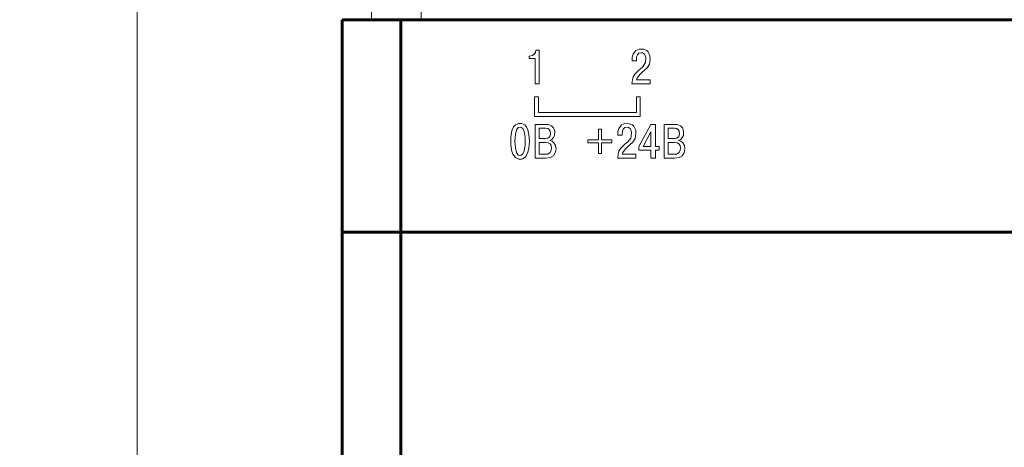
# Model space of a CAD drawing. Units: millimetres. Extents: x 0 to 627, y 0 to 420.
# Drawn here: x 457 to 508, y 301 to 323 of the extents above; entities that cross this region are included whole.
import ezdxf

# ---------------------------------------------------------------- set-up
doc = ezdxf.new("R2010")
doc.units = ezdxf.units.MM
for name, pattern in [('K5LT32768', [0]), ('K5LT_BASIC', [0]), ('K5LT_CHAIN_LINE_WITH_2_POINTS', [12, 4, -2, 1, -2, 1, -2]), ('K5LT_DASHED', [6, 4, -2]), ('K5LT_THIN', [0])]:
    doc.linetypes.add(name, pattern=pattern)
doc.layers.add('Системный слой', color=7, linetype='Continuous')
doc.styles.add('KDIMTEXTSTYLE', font='GOST_AU.SHX', dxfattribs={"width": 0.96, "oblique": 15, "height": 5})
doc.styles.add('KTEXTSTYLE', font='GOST_AU.SHX', dxfattribs={"width": 0.96, "height": 5})
doc.dimstyles.new('KDIMSTYLE (1.00)', dxfattribs={"dimtxt": 5, "dimasz": 1, "dimexe": 2, "dimexo": 0, "dimgap": 1, "dimtad": 1, "dimtxsty": 'KDIMTEXTSTYLE', "dimsah": 1, "dimcen": 0, "dimdle": 1, "dimadec": 0, "dimazin": 0, "dimtfac": 0.667, "dimtmove": 0, "dimatfit": 3, "dimfxl": 1, "dimtvp": 1, "dimtolj": 1, "dimtzin": 0, "dimarcsym": 0})

# ---------------------------------------------------------------- blocks, each defined once
blk = doc.blocks.new('U161')
at = {"layer": 'Системный слой', "color": 7, "linetype": 'K5LT_DASHED', "lineweight": 18}
for p, q in [((477.964, 323.339), (477.964, 346.622)), ((559.072, 323.339), (477.964, 323.339))]:
    blk.add_line(p, q, dxfattribs=at)
blk = doc.blocks.new('U163')
at = {"layer": 'Системный слой', "color": 7, "linetype": 'K5LT_CHAIN_LINE_WITH_2_POINTS', "lineweight": 18}
for p, q in [((475.422, 337.206), (475.422, 323.339)), ((475.422, 323.339), (560.422, 323.339))]:
    blk.add_line(p, q, dxfattribs=at)
blk = doc.blocks.new('D21')
at = {"layer": 'Системный слой'}
for points in [[(463.452, 333.365), (462.794, 328.365), (463.452, 328.865), (464.11, 328.365)], [(463.452, 222.156), (462.794, 227.156), (463.452, 226.656), (464.11, 227.156)]]:
    blk.add_hatch(color=7, dxfattribs=at).paths.add_polyline_path(points)
at = {"layer": 'Системный слой', "color": 7, "linetype": 'K5LT_THIN', "lineweight": 18}
for p, q in [((481.653, 333.365), (461.452, 333.365)), ((462.794, 328.365), (463.452, 333.365)), ((463.452, 333.365), (464.11, 328.365)), ((463.452, 222.156), (463.452, 333.365)), ((463.452, 328.865), (462.794, 328.365)), ((464.11, 328.365), (463.452, 328.865)), ((463.452, 222.156), (462.794, 227.156)), ((462.794, 227.156), (463.452, 226.656)), ((463.452, 226.656), (464.11, 227.156)), ((464.11, 227.156), (463.452, 222.156)), ((504.001, 222.156), (461.452, 222.156))]:
    blk.add_line(p, q, dxfattribs=at)
blk.add_wipeout([(462.452, 273.419), (457.457, 273.419), (457.457, 281.754), (462.452, 281.754)]).dxf.layer = 'Системный слой'
at = {"layer": 'Системный слой', "color": 7, "insert": (457.878, 273.419), "char_height": 3.5, "attachment_point": 1, "rotation": 90, "style": 'KTEXTSTYLE'}
blk.add_mtext('\\H3.5;\\W0.965;\\Q15;\\Q15;111,2', dxfattribs=at)
blk = doc.blocks.new('KDIMARROW_01')
at = {"layer": 'Системный слой'}
blk.add_hatch(color=0, dxfattribs=at).paths.add_polyline_path([(0, 0), (-5, 0.658), (-4.5, 0), (-5, -0.658)])
at = {"layer": 'Системный слой', "color": 0, "linetype": 'K5LT_THIN', "lineweight": 18}
for p, q in [((-4.5, 0), (-5, 0.658)), ((-5, 0.658), (0, 0)), ((0, 0), (-5, -0.658)), ((-5, -0.658), (-4.5, 0)), ((0, 0), (-1, 0))]:
    blk.add_line(p, q, dxfattribs=at)

msp = doc.modelspace()

# ---------------------------------------------------------------- linework, layer by layer
at = {"layer": 'Системный слой', "color": 150, "linetype": 'K5LT_BASIC', "lineweight": 60, "true_color": 0x0080ff}
for p, q in [((473.922, 323.339), (473.922, 312.489)), ((473.922, 323.339), (476.922, 323.339)), ((476.922, 323.339), (476.922, 312.489)), ((558.922, 323.339), (476.922, 323.339)), ((473.922, 312.489), (476.922, 312.489)), ((473.922, 312.489), (473.922, 300.989)), ((476.922, 312.489), (476.922, 300.989)), ((558.922, 312.489), (476.922, 312.489))]:
    msp.add_line(p, q, dxfattribs=at)
at = {"layer": 'Системный слой', "color": 7, "linetype": 'K5LT32768', "lineweight": 9}
for p, q in [((483.749, 319.398), (483.749, 318.398)), ((483.949, 319.398), (483.749, 319.398)), ((483.949, 318.598), (483.949, 319.398)), ((488.949, 319.398), (488.949, 318.598)), ((489.149, 319.398), (488.949, 319.398)), ((489.149, 318.398), (489.149, 319.398)), ((483.749, 318.398), (489.149, 318.398)), ((488.949, 318.598), (483.949, 318.598))]:
    msp.add_line(p, q, dxfattribs=at)
for points, knots in [([(489.655, 320.268), (489.655, 320.268), (489.655, 320.068), (489.655, 320.068), (489.655, 320.068), (488.722, 320.068), (488.722, 320.068), (488.722, 320.068), (488.749, 320.268), (488.749, 320.268), (488.749, 320.268), (488.789, 320.428), (488.789, 320.428), (488.789, 320.428), (488.869, 320.561), (488.869, 320.561), (489.069, 320.761), (489.069, 320.761), (489.255, 320.921), (489.255, 320.921), (489.389, 321.094), (489.389, 321.094), (489.415, 321.161), (489.415, 321.161), (489.415, 321.161), (489.429, 321.414), (489.429, 321.414), (489.429, 321.414), (489.362, 321.574), (489.362, 321.574), (489.362, 321.574), (489.269, 321.641), (489.269, 321.641), (489.269, 321.641), (489.189, 321.654), (489.189, 321.654), (489.189, 321.654), (489.082, 321.628), (489.082, 321.628), (489.002, 321.548), (489.002, 321.548), (488.962, 321.441), (488.962, 321.441), (488.962, 321.441), (488.949, 321.241), (488.949, 321.241), (488.949, 321.241), (488.735, 321.241), (488.735, 321.241), (488.735, 321.241), (488.735, 321.428), (488.735, 321.428), (488.735, 321.428), (488.789, 321.574), (488.789, 321.574), (488.789, 321.574), (488.922, 321.761), (488.922, 321.761), (488.922, 321.761), (489.095, 321.841), (489.095, 321.841), (489.095, 321.841), (489.309, 321.828), (489.309, 321.828), (489.309, 321.828), (489.482, 321.761), (489.482, 321.761), (489.549, 321.694), (489.549, 321.694), (489.642, 321.494), (489.642, 321.494), (489.642, 321.494), (489.655, 321.321), (489.655, 321.321), (489.655, 321.321), (489.615, 321.068), (489.615, 321.068), (489.615, 321.068), (489.495, 320.881), (489.495, 320.881), (489.229, 320.641), (489.229, 320.641), (489.122, 320.548), (489.122, 320.548), (488.989, 320.361), (488.989, 320.361), (488.989, 320.361), (488.962, 320.268), (488.962, 320.268), (489.655, 320.268), (489.655, 320.268)], [0, 0, 0, 0, 0.028571, 0.028571, 0.028571, 0.057143, 0.057143, 0.057143, 0.085714, 0.085714, 0.085714, 0.114286, 0.114286, 0.114286, 0.142857, 0.142857, 0.171429, 0.171429, 0.2, 0.2, 0.228571, 0.228571, 0.257143, 0.257143, 0.257143, 0.285714, 0.285714, 0.285714, 0.314286, 0.314286, 0.314286, 0.342857, 0.342857, 0.342857, 0.371429, 0.371429, 0.371429, 0.4, 0.4, 0.428571, 0.428571, 0.457143, 0.457143, 0.457143, 0.485714, 0.485714, 0.485714, 0.514286, 0.514286, 0.514286, 0.542857, 0.542857, 0.542857, 0.571429, 0.571429, 0.571429, 0.6, 0.6, 0.6, 0.628571, 0.628571, 0.628571, 0.657143, 0.657143, 0.657143, 0.685714, 0.685714, 0.714286, 0.714286, 0.742857, 0.742857, 0.742857, 0.771429, 0.771429, 0.771429, 0.8, 0.8, 0.8, 0.828571, 0.828571, 0.857143, 0.857143, 0.885714, 0.885714, 0.914286, 0.914286, 0.914286, 0.942857, 0.942857, 1, 1, 1, 1]), ([(483.469, 321.361), (483.469, 321.361), (483.469, 321.481), (483.469, 321.481), (483.642, 321.508), (483.642, 321.508), (483.735, 321.574), (483.735, 321.574), (483.789, 321.668), (483.789, 321.668), (483.815, 321.788), (483.815, 321.788), (483.989, 321.788), (483.989, 321.788), (483.989, 320.068), (483.989, 320.068), (483.775, 320.068), (483.775, 320.068), (483.775, 321.361), (483.775, 321.361), (483.469, 321.361), (483.469, 321.361)], [0, 0, 0, 0, 0.090909, 0.090909, 0.181818, 0.181818, 0.272727, 0.272727, 0.363636, 0.363636, 0.454545, 0.454545, 0.545455, 0.545455, 0.636364, 0.636364, 0.727273, 0.727273, 0.818182, 0.818182, 1, 1, 1, 1]), ([(483.079, 316.214), (483.079, 316.214), (482.945, 316.214), (482.945, 316.214), (482.772, 316.294), (482.772, 316.294), (482.639, 316.468), (482.639, 316.468), (482.572, 316.668), (482.572, 316.668), (482.532, 316.961), (482.532, 316.961), (482.532, 316.961), (482.532, 317.308), (482.532, 317.308), (482.532, 317.308), (482.572, 317.601), (482.572, 317.601), (482.599, 317.708), (482.599, 317.708), (482.679, 317.868), (482.679, 317.868), (482.772, 317.961), (482.772, 317.961), (482.945, 318.041), (482.945, 318.041), (483.079, 318.041), (483.079, 318.041), (483.252, 317.961), (483.252, 317.961), (483.332, 317.868), (483.332, 317.868), (483.412, 317.708), (483.412, 317.708), (483.465, 317.454), (483.465, 317.454), (483.492, 317.134), (483.492, 317.134), (483.492, 317.134), (483.465, 316.801), (483.465, 316.801), (483.412, 316.561), (483.412, 316.561), (483.292, 316.334), (483.292, 316.334), (483.159, 316.241), (483.159, 316.241), (483.079, 316.214), (483.079, 316.214)], [0, 0, 0, 0, 0.043478, 0.043478, 0.086957, 0.086957, 0.130435, 0.130435, 0.173913, 0.173913, 0.217391, 0.217391, 0.217391, 0.26087, 0.26087, 0.26087, 0.304348, 0.304348, 0.347826, 0.347826, 0.391304, 0.391304, 0.434783, 0.434783, 0.478261, 0.478261, 0.521739, 0.521739, 0.565217, 0.565217, 0.608696, 0.608696, 0.652174, 0.652174, 0.695652, 0.695652, 0.73913, 0.73913, 0.73913, 0.782609, 0.782609, 0.826087, 0.826087, 0.869565, 0.869565, 0.913043, 0.913043, 1, 1, 1, 1]), ([(482.919, 316.428), (482.919, 316.428), (483.052, 316.401), (483.052, 316.401), (483.145, 316.481), (483.145, 316.481), (483.225, 316.641), (483.225, 316.641), (483.265, 316.934), (483.265, 316.934), (483.265, 317.321), (483.265, 317.321), (483.225, 317.628), (483.225, 317.628), (483.145, 317.788), (483.145, 317.788), (483.052, 317.854), (483.052, 317.854), (482.919, 317.828), (482.919, 317.828), (482.825, 317.721), (482.825, 317.721), (482.772, 317.494), (482.772, 317.494), (482.745, 317.134), (482.745, 317.134), (482.772, 316.774), (482.772, 316.774), (482.825, 316.548), (482.825, 316.548), (482.919, 316.428), (482.919, 316.428)], [0, 0, 0, 0, 0.0625, 0.0625, 0.125, 0.125, 0.1875, 0.1875, 0.25, 0.25, 0.3125, 0.3125, 0.375, 0.375, 0.4375, 0.4375, 0.5, 0.5, 0.5625, 0.5625, 0.625, 0.625, 0.6875, 0.6875, 0.75, 0.75, 0.8125, 0.8125, 0.875, 0.875, 1, 1, 1, 1]), ([(483.779, 317.988), (483.779, 317.988), (484.445, 317.988), (484.445, 317.988), (484.619, 317.921), (484.619, 317.921), (484.725, 317.814), (484.725, 317.814), (484.779, 317.654), (484.779, 317.654), (484.765, 317.428), (484.765, 317.428), (484.712, 317.321), (484.712, 317.321), (484.632, 317.228), (484.632, 317.228), (484.525, 317.174), (484.525, 317.174), (484.645, 317.134), (484.645, 317.134), (484.739, 317.054), (484.739, 317.054), (484.819, 316.921), (484.819, 316.921), (484.845, 316.748), (484.845, 316.748), (484.805, 316.534), (484.805, 316.534), (484.712, 316.388), (484.712, 316.388), (484.552, 316.294), (484.552, 316.294), (484.325, 316.268), (484.325, 316.268), (483.779, 316.268), (483.779, 316.268), (483.779, 317.988), (483.779, 317.988)], [0, 0, 0, 0, 0.052632, 0.052632, 0.105263, 0.105263, 0.157895, 0.157895, 0.210526, 0.210526, 0.263158, 0.263158, 0.315789, 0.315789, 0.368421, 0.368421, 0.421053, 0.421053, 0.473684, 0.473684, 0.526316, 0.526316, 0.578947, 0.578947, 0.631579, 0.631579, 0.684211, 0.684211, 0.736842, 0.736842, 0.789474, 0.789474, 0.842105, 0.842105, 0.894737, 0.894737, 1, 1, 1, 1]), ([(483.992, 317.801), (483.992, 317.801), (483.992, 317.268), (483.992, 317.268), (484.299, 317.268), (484.299, 317.268), (484.419, 317.281), (484.419, 317.281), (484.499, 317.334), (484.499, 317.334), (484.552, 317.414), (484.552, 317.414), (484.565, 317.534), (484.565, 317.534), (484.552, 317.641), (484.552, 317.641), (484.499, 317.734), (484.499, 317.734), (484.419, 317.788), (484.419, 317.788), (484.312, 317.801), (484.312, 317.801), (483.992, 317.801), (483.992, 317.801)], [0, 0, 0, 0, 0.083333, 0.083333, 0.166667, 0.166667, 0.25, 0.25, 0.333333, 0.333333, 0.416667, 0.416667, 0.5, 0.5, 0.583333, 0.583333, 0.666667, 0.666667, 0.75, 0.75, 0.833333, 0.833333, 1, 1, 1, 1]), ([(488.927, 316.468), (488.927, 316.468), (488.927, 316.268), (488.927, 316.268), (488.927, 316.268), (487.994, 316.268), (487.994, 316.268), (487.994, 316.268), (488.021, 316.468), (488.021, 316.468), (488.021, 316.468), (488.061, 316.628), (488.061, 316.628), (488.061, 316.628), (488.141, 316.761), (488.141, 316.761), (488.341, 316.961), (488.341, 316.961), (488.527, 317.121), (488.527, 317.121), (488.661, 317.294), (488.661, 317.294), (488.687, 317.361), (488.687, 317.361), (488.687, 317.361), (488.701, 317.614), (488.701, 317.614), (488.701, 317.614), (488.634, 317.774), (488.634, 317.774), (488.634, 317.774), (488.541, 317.841), (488.541, 317.841), (488.541, 317.841), (488.461, 317.854), (488.461, 317.854), (488.461, 317.854), (488.354, 317.828), (488.354, 317.828), (488.274, 317.748), (488.274, 317.748), (488.234, 317.641), (488.234, 317.641), (488.234, 317.641), (488.221, 317.441), (488.221, 317.441), (488.221, 317.441), (488.007, 317.441), (488.007, 317.441), (488.007, 317.441), (488.007, 317.628), (488.007, 317.628), (488.007, 317.628), (488.061, 317.774), (488.061, 317.774), (488.061, 317.774), (488.194, 317.961), (488.194, 317.961), (488.194, 317.961), (488.367, 318.041), (488.367, 318.041), (488.367, 318.041), (488.581, 318.028), (488.581, 318.028), (488.581, 318.028), (488.754, 317.961), (488.754, 317.961), (488.821, 317.894), (488.821, 317.894), (488.914, 317.694), (488.914, 317.694), (488.914, 317.694), (488.927, 317.521), (488.927, 317.521), (488.927, 317.521), (488.887, 317.268), (488.887, 317.268), (488.887, 317.268), (488.767, 317.081), (488.767, 317.081), (488.501, 316.841), (488.501, 316.841), (488.394, 316.748), (488.394, 316.748), (488.261, 316.561), (488.261, 316.561), (488.261, 316.561), (488.234, 316.468), (488.234, 316.468), (488.927, 316.468), (488.927, 316.468)], [0, 0, 0, 0, 0.028571, 0.028571, 0.028571, 0.057143, 0.057143, 0.057143, 0.085714, 0.085714, 0.085714, 0.114286, 0.114286, 0.114286, 0.142857, 0.142857, 0.171429, 0.171429, 0.2, 0.2, 0.228571, 0.228571, 0.257143, 0.257143, 0.257143, 0.285714, 0.285714, 0.285714, 0.314286, 0.314286, 0.314286, 0.342857, 0.342857, 0.342857, 0.371429, 0.371429, 0.371429, 0.4, 0.4, 0.428571, 0.428571, 0.457143, 0.457143, 0.457143, 0.485714, 0.485714, 0.485714, 0.514286, 0.514286, 0.514286, 0.542857, 0.542857, 0.542857, 0.571429, 0.571429, 0.571429, 0.6, 0.6, 0.6, 0.628571, 0.628571, 0.628571, 0.657143, 0.657143, 0.657143, 0.685714, 0.685714, 0.714286, 0.714286, 0.742857, 0.742857, 0.742857, 0.771429, 0.771429, 0.771429, 0.8, 0.8, 0.8, 0.828571, 0.828571, 0.857143, 0.857143, 0.885714, 0.885714, 0.914286, 0.914286, 0.914286, 0.942857, 0.942857, 1, 1, 1, 1]), ([(489.694, 316.668), (489.694, 316.668), (489.081, 316.668), (489.081, 316.668), (489.081, 316.854), (489.081, 316.854), (489.694, 317.988), (489.694, 317.988), (489.921, 317.988), (489.921, 317.988), (489.921, 316.868), (489.921, 316.868), (490.121, 316.868), (490.121, 316.868), (490.121, 316.668), (490.121, 316.668), (489.921, 316.668), (489.921, 316.668), (489.921, 316.268), (489.921, 316.268), (489.694, 316.268), (489.694, 316.268), (489.694, 316.668), (489.694, 316.668)], [0, 0, 0, 0, 0.083333, 0.083333, 0.166667, 0.166667, 0.25, 0.25, 0.333333, 0.333333, 0.416667, 0.416667, 0.5, 0.5, 0.583333, 0.583333, 0.666667, 0.666667, 0.75, 0.75, 0.833333, 0.833333, 1, 1, 1, 1]), ([(490.361, 317.988), (490.361, 317.988), (491.027, 317.988), (491.027, 317.988), (491.201, 317.921), (491.201, 317.921), (491.307, 317.814), (491.307, 317.814), (491.361, 317.654), (491.361, 317.654), (491.347, 317.428), (491.347, 317.428), (491.294, 317.321), (491.294, 317.321), (491.214, 317.228), (491.214, 317.228), (491.107, 317.174), (491.107, 317.174), (491.227, 317.134), (491.227, 317.134), (491.321, 317.054), (491.321, 317.054), (491.401, 316.921), (491.401, 316.921), (491.427, 316.748), (491.427, 316.748), (491.387, 316.534), (491.387, 316.534), (491.294, 316.388), (491.294, 316.388), (491.134, 316.294), (491.134, 316.294), (490.907, 316.268), (490.907, 316.268), (490.361, 316.268), (490.361, 316.268), (490.361, 317.988), (490.361, 317.988)], [0, 0, 0, 0, 0.052632, 0.052632, 0.105263, 0.105263, 0.157895, 0.157895, 0.210526, 0.210526, 0.263158, 0.263158, 0.315789, 0.315789, 0.368421, 0.368421, 0.421053, 0.421053, 0.473684, 0.473684, 0.526316, 0.526316, 0.578947, 0.578947, 0.631579, 0.631579, 0.684211, 0.684211, 0.736842, 0.736842, 0.789474, 0.789474, 0.842105, 0.842105, 0.894737, 0.894737, 1, 1, 1, 1]), ([(490.574, 317.801), (490.574, 317.801), (490.574, 317.268), (490.574, 317.268), (490.881, 317.268), (490.881, 317.268), (491.001, 317.281), (491.001, 317.281), (491.081, 317.334), (491.081, 317.334), (491.134, 317.414), (491.134, 317.414), (491.147, 317.534), (491.147, 317.534), (491.134, 317.641), (491.134, 317.641), (491.081, 317.734), (491.081, 317.734), (491.001, 317.788), (491.001, 317.788), (490.894, 317.801), (490.894, 317.801), (490.574, 317.801), (490.574, 317.801)], [0, 0, 0, 0, 0.083333, 0.083333, 0.166667, 0.166667, 0.25, 0.25, 0.333333, 0.333333, 0.416667, 0.416667, 0.5, 0.5, 0.583333, 0.583333, 0.666667, 0.666667, 0.75, 0.75, 0.833333, 0.833333, 1, 1, 1, 1]), ([(486.474, 317.201), (486.474, 317.201), (487.021, 317.201), (487.021, 317.201), (487.021, 317.748), (487.021, 317.748), (487.167, 317.748), (487.167, 317.748), (487.167, 317.201), (487.167, 317.201), (487.701, 317.201), (487.701, 317.201), (487.701, 317.054), (487.701, 317.054), (487.167, 317.054), (487.167, 317.054), (487.167, 316.508), (487.167, 316.508), (487.021, 316.508), (487.021, 316.508), (487.021, 317.054), (487.021, 317.054), (486.474, 317.054), (486.474, 317.054), (486.474, 317.201), (486.474, 317.201)], [0, 0, 0, 0, 0.076923, 0.076923, 0.153846, 0.153846, 0.230769, 0.230769, 0.307692, 0.307692, 0.384615, 0.384615, 0.461538, 0.461538, 0.538462, 0.538462, 0.615385, 0.615385, 0.692308, 0.692308, 0.769231, 0.769231, 0.846154, 0.846154, 1, 1, 1, 1]), ([(489.294, 316.868), (489.294, 316.868), (489.694, 316.868), (489.694, 316.868), (489.694, 317.614), (489.694, 317.614), (489.294, 316.868), (489.294, 316.868)], [0, 0, 0, 0, 0.25, 0.25, 0.5, 0.5, 1, 1, 1, 1]), ([(483.992, 317.068), (483.992, 317.068), (483.992, 316.468), (483.992, 316.468), (484.419, 316.468), (484.419, 316.468), (484.552, 316.548), (484.552, 316.548), (484.605, 316.681), (484.605, 316.681), (484.619, 316.774), (484.619, 316.774), (484.605, 316.908), (484.605, 316.908), (484.539, 317.001), (484.539, 317.001), (484.445, 317.054), (484.445, 317.054), (484.312, 317.068), (484.312, 317.068), (483.992, 317.068), (483.992, 317.068)], [0, 0, 0, 0, 0.090909, 0.090909, 0.181818, 0.181818, 0.272727, 0.272727, 0.363636, 0.363636, 0.454545, 0.454545, 0.545455, 0.545455, 0.636364, 0.636364, 0.727273, 0.727273, 0.818182, 0.818182, 1, 1, 1, 1]), ([(490.574, 317.068), (490.574, 317.068), (490.574, 316.468), (490.574, 316.468), (491.001, 316.468), (491.001, 316.468), (491.134, 316.548), (491.134, 316.548), (491.187, 316.681), (491.187, 316.681), (491.201, 316.774), (491.201, 316.774), (491.187, 316.908), (491.187, 316.908), (491.121, 317.001), (491.121, 317.001), (491.027, 317.054), (491.027, 317.054), (490.894, 317.068), (490.894, 317.068), (490.574, 317.068), (490.574, 317.068)], [0, 0, 0, 0, 0.090909, 0.090909, 0.181818, 0.181818, 0.272727, 0.272727, 0.363636, 0.363636, 0.454545, 0.454545, 0.545455, 0.545455, 0.636364, 0.636364, 0.727273, 0.727273, 0.818182, 0.818182, 1, 1, 1, 1])]:
    msp.add_open_spline(points, degree=3, knots=knots, dxfattribs=at)

# ---------------------------------------------------------------- block references
at = {"layer": 'Системный слой'}
for name in ['U161', 'U163']:
    msp.add_blockref(name, (0, 0), dxfattribs=at)

# ---------------------------------------------------------------- next in the draw order: dimensions: what is measured, and where the dimension line sits
at = {"layer": 'Системный слой', "color": 7}
dim = msp.add_linear_dim(base=(463.452, 222.156), p1=(481.653, 333.365), p2=(504.001, 222.156), angle=90, dimstyle='KDIMSTYLE (1.00)', override={"dimexo": 0, "dimpost": '\\H3.5;\\W0.965;\\Q15;<>', "dimblk1": 'KDIMARROW_01', "dimblk2": 'KDIMARROW_01', "dimse1": 0, "dimse2": 0, "dimclrt": 7, "dimtol": 1, "dimtp": 0, "dimtm": 0, "dimtdec": 5, "dimtolj": 1}, dxfattribs=at)
dim.commit()
dim.dimension.update_dxf_attribs({"geometry": 'D21', "text_midpoint": (463.452, 277.761), "dimtype": 160})

doc.saveas('drawing.dxf')
